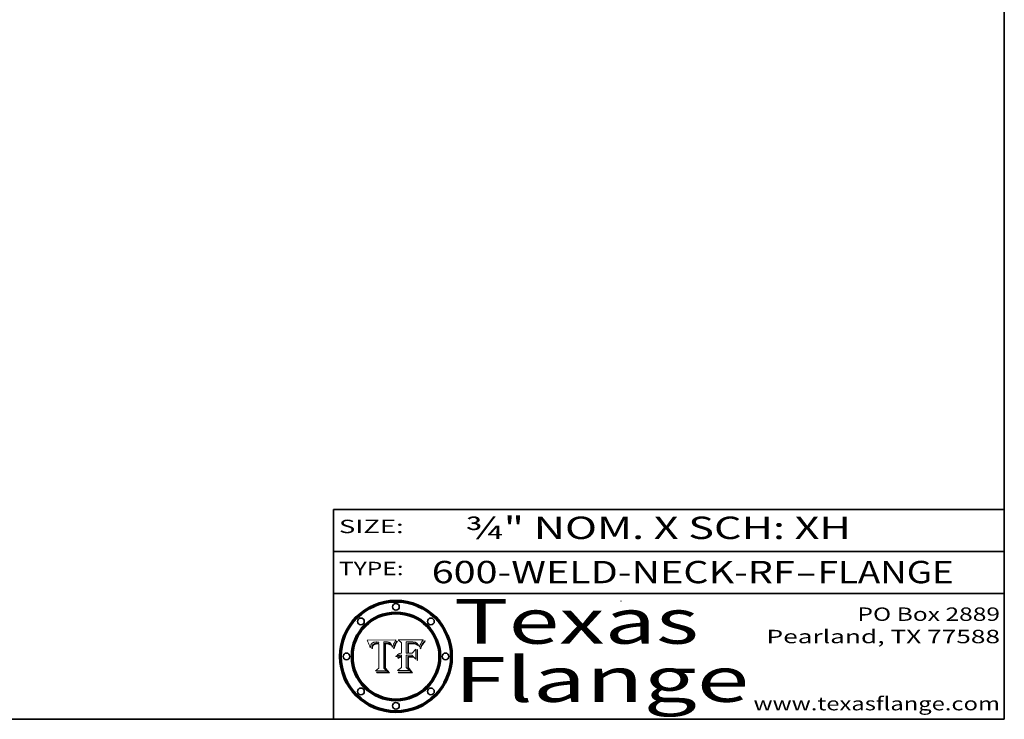
# Model space of a CAD drawing. Extents: x 0 to 10.8, y 0 to 8.3.
# Drawn here: x 6.3 to 10.8, y 0.2 to 3.4 of the extents above; entities that cross this region are included whole.
import ezdxf
from ezdxf.enums import TextEntityAlignment as Align

# ---------------------------------------------------------------- set-up
doc = ezdxf.new("R2010")
doc.units = 0
doc.header["$MEASUREMENT"] = 0
doc.layers.get('0').update_dxf_attribs({"lineweight": 13})
doc.layers.add('1', color=7, linetype='Continuous', lineweight=13)
doc.styles.get("Standard").update_dxf_attribs({"font": 'isocp.shx'})

# ---------------------------------------------------------------- blocks, each defined once
blk = doc.blocks.new('BLOCK1')
at = {"color": 7, "lineweight": 13, "ltscale": 0.03937}
for s, p, p2 in [('600-WELD-NECK-RF', (8.1898, 0.8582), (9.8127, 0.8582)), ('FLANGE', (9.9157, 0.8582), (10.5234, 0.8582)), ('-', (9.8142, 0.8582), (9.9142, 0.8582))]:
    blk.add_text(s, height=0.1, dxfattribs=at).set_placement(p, p2, align=Align.FIT)
blk = doc.blocks.new('BLOCK2')
at = {"color": 7, "lineweight": 13, "ltscale": 0.03937}
for s, p, p2 in [('PO Box 2889', (10.0931, 0.69), (10.7308, 0.69)), ('Pearland, TX 77588', (9.6867, 0.59), (10.7308, 0.59)), ('www.texasflange.com', (9.6286, 0.29), (10.7308, 0.29))]:
    blk.add_text(s, height=0.06, dxfattribs=at).set_placement(p, p2, align=Align.FIT)
blk = doc.blocks.new('BLOCK3')
at = {"color": 7, "lineweight": 13, "ltscale": 0.03937}
for s, p, p2 in [('Texas', (8.2892, 0.5879), (9.3837, 0.5879)), ('Flange', (8.2892, 0.3279), (9.6089, 0.3279))]:
    blk.add_text(s, height=0.2, dxfattribs=at).set_placement(p, p2, align=Align.FIT)
blk = doc.blocks.new('BLOCK4')
at = {"color": 7, "lineweight": 5, "ltscale": 0.00324}
blk.add_line((8.0298, 0.6053), (7.9003, 0.6042), dxfattribs=at)
at = {"color": 7, "lineweight": 5, "ltscale": 0.000103115}
blk.add_line((7.9003, 0.6042), (7.9022, 0.6005), dxfattribs=at)
at = {"color": 7, "lineweight": 5, "ltscale": 0.000100453}
blk.add_line((7.9022, 0.6005), (7.9039, 0.597), dxfattribs=at)
at = {"color": 7, "lineweight": 5, "ltscale": 9.78009e-05}
blk.add_line((7.9039, 0.597), (7.9056, 0.5934), dxfattribs=at)
at = {"color": 7, "lineweight": 5, "ltscale": 9.51532e-05}
blk.add_line((7.9056, 0.5934), (7.9072, 0.59), dxfattribs=at)
at = {"color": 7, "lineweight": 5, "ltscale": 9.25048e-05}
blk.add_line((7.9072, 0.59), (7.9087, 0.5866), dxfattribs=at)
at = {"color": 7, "lineweight": 5, "ltscale": 8.99068e-05}
blk.add_line((7.9087, 0.5866), (7.9101, 0.5833), dxfattribs=at)
at = {"color": 7, "lineweight": 5, "ltscale": 8.73531e-05}
blk.add_line((7.9101, 0.5833), (7.9114, 0.58), dxfattribs=at)
at = {"color": 7, "lineweight": 5, "ltscale": 8.48421e-05}
blk.add_line((7.9114, 0.58), (7.9126, 0.5768), dxfattribs=at)
at = {"color": 7, "lineweight": 5, "ltscale": 8.23394e-05}
blk.add_line((7.9126, 0.5768), (7.9137, 0.5737), dxfattribs=at)
at = {"color": 7, "lineweight": 5, "ltscale": 9.5007e-05}
blk.add_line((7.9137, 0.5737), (7.9159, 0.5707), dxfattribs=at)
at = {"color": 7, "lineweight": 5, "ltscale": 6.5787e-05}
blk.add_line((7.9159, 0.5707), (7.9161, 0.5733), dxfattribs=at)
at = {"color": 7, "lineweight": 5, "ltscale": 6.21658e-05}
blk.add_line((7.9161, 0.5733), (7.9164, 0.5758), dxfattribs=at)
at = {"color": 7, "lineweight": 5, "ltscale": 5.86699e-05}
blk.add_line((7.9164, 0.5758), (7.9168, 0.5781), dxfattribs=at)
at = {"color": 7, "lineweight": 5, "ltscale": 5.54066e-05}
blk.add_line((7.9168, 0.5781), (7.9173, 0.5802), dxfattribs=at)
at = {"color": 7, "lineweight": 5, "ltscale": 5.23527e-05}
blk.add_line((7.9173, 0.5802), (7.918, 0.5822), dxfattribs=at)
at = {"color": 7, "lineweight": 5, "ltscale": 4.95602e-05}
blk.add_line((7.918, 0.5822), (7.9187, 0.5841), dxfattribs=at)
at = {"color": 7, "lineweight": 5, "ltscale": 4.71572e-05}
blk.add_line((7.9187, 0.5841), (7.9195, 0.5858), dxfattribs=at)
at = {"color": 7, "lineweight": 5, "ltscale": 4.50516e-05}
blk.add_line((7.9195, 0.5858), (7.9205, 0.5873), dxfattribs=at)
at = {"color": 7, "lineweight": 5, "ltscale": 4.34491e-05}
blk.add_line((7.9205, 0.5873), (7.9216, 0.5887), dxfattribs=at)
at = {"color": 7, "lineweight": 5, "ltscale": 4.22981e-05}
blk.add_line((7.9216, 0.5887), (7.9228, 0.5899), dxfattribs=at)
at = {"color": 7, "lineweight": 5, "ltscale": 5.4813e-05}
blk.add_line((7.9225, 0.574), (7.9221, 0.5719), dxfattribs=at)
at = {"color": 7, "lineweight": 5, "ltscale": 5.15682e-05}
blk.add_line((7.9231, 0.576), (7.9225, 0.574), dxfattribs=at)
at = {"color": 7, "lineweight": 5, "ltscale": 4.24485e-05}
blk.add_line((7.9228, 0.5899), (7.9241, 0.591), dxfattribs=at)
at = {"color": 7, "lineweight": 5, "ltscale": 4.84865e-05}
blk.add_line((7.9237, 0.5778), (7.9231, 0.576), dxfattribs=at)
at = {"color": 7, "lineweight": 5, "ltscale": 4.56021e-05}
blk.add_line((7.9244, 0.5795), (7.9237, 0.5778), dxfattribs=at)
at = {"color": 7, "lineweight": 5, "ltscale": 4.38915e-05}
blk.add_line((7.9241, 0.591), (7.9255, 0.5919), dxfattribs=at)
at = {"color": 7, "lineweight": 5, "ltscale": 4.29647e-05}
blk.add_line((7.9252, 0.5811), (7.9244, 0.5795), dxfattribs=at)
at = {"color": 7, "lineweight": 5, "ltscale": 4.77131e-05}
blk.add_line((7.9248, 0.5713), (7.9251, 0.5731), dxfattribs=at)
at = {"color": 7, "lineweight": 5, "ltscale": 4.48863e-05}
blk.add_line((7.9251, 0.5731), (7.9256, 0.5749), dxfattribs=at)
at = {"color": 7, "lineweight": 5, "ltscale": 4.06864e-05}
blk.add_line((7.926, 0.5824), (7.9252, 0.5811), dxfattribs=at)
at = {"color": 7, "lineweight": 5, "ltscale": 4.58171e-05}
blk.add_line((7.9255, 0.5919), (7.9272, 0.5928), dxfattribs=at)
at = {"color": 7, "lineweight": 5, "ltscale": 4.22422e-05}
blk.add_line((7.9256, 0.5749), (7.9261, 0.5765), dxfattribs=at)
at = {"color": 7, "lineweight": 5, "ltscale": 3.86873e-05}
blk.add_line((7.927, 0.5837), (7.926, 0.5824), dxfattribs=at)
at = {"color": 7, "lineweight": 5, "ltscale": 7.72266e-05}
blk.add_line((7.9261, 0.5765), (7.9274, 0.5793), dxfattribs=at)
at = {"color": 7, "lineweight": 5, "ltscale": 7.40831e-05}
blk.add_line((7.9291, 0.5857), (7.927, 0.5837), dxfattribs=at)
at = {"color": 7, "lineweight": 5, "ltscale": 4.81176e-05}
blk.add_line((7.9272, 0.5928), (7.9289, 0.5935), dxfattribs=at)
at = {"color": 7, "lineweight": 5, "ltscale": 6.93722e-05}
blk.add_line((7.9274, 0.5793), (7.9289, 0.5816), dxfattribs=at)
at = {"color": 7, "lineweight": 5, "ltscale": 5.08108e-05}
blk.add_line((7.9289, 0.5935), (7.9309, 0.5941), dxfattribs=at)
at = {"color": 7, "lineweight": 5, "ltscale": 6.514e-05}
blk.add_line((7.9289, 0.5816), (7.9308, 0.5834), dxfattribs=at)
at = {"color": 7, "lineweight": 5, "ltscale": 3.83282e-05}
blk.add_line((7.9304, 0.5865), (7.9291, 0.5857), dxfattribs=at)
at = {"color": 7, "lineweight": 5, "ltscale": 4.01292e-05}
blk.add_line((7.9318, 0.5873), (7.9304, 0.5865), dxfattribs=at)
at = {"color": 7, "lineweight": 5, "ltscale": 6.9428e-05}
blk.add_line((7.9308, 0.5834), (7.9332, 0.5848), dxfattribs=at)
at = {"color": 7, "lineweight": 5, "ltscale": 5.37678e-05}
blk.add_line((7.9309, 0.5941), (7.933, 0.5946), dxfattribs=at)
at = {"color": 7, "lineweight": 5, "ltscale": 4.21777e-05}
blk.add_line((7.9334, 0.5879), (7.9318, 0.5873), dxfattribs=at)
at = {"color": 7, "lineweight": 5, "ltscale": 5.70415e-05}
blk.add_line((7.933, 0.5946), (7.9352, 0.595), dxfattribs=at)
at = {"color": 7, "lineweight": 5, "ltscale": 3.75465e-05}
blk.add_line((7.9332, 0.5848), (7.9346, 0.5853), dxfattribs=at)
at = {"color": 7, "lineweight": 5, "ltscale": 4.46091e-05}
blk.add_line((7.9351, 0.5885), (7.9334, 0.5879), dxfattribs=at)
at = {"color": 7, "lineweight": 5, "ltscale": 3.98865e-05}
blk.add_line((7.9346, 0.5853), (7.9362, 0.5858), dxfattribs=at)
at = {"color": 7, "lineweight": 5, "ltscale": 4.73192e-05}
blk.add_line((7.9369, 0.5889), (7.9351, 0.5885), dxfattribs=at)
at = {"color": 7, "lineweight": 5, "ltscale": 6.04204e-05}
blk.add_line((7.9352, 0.595), (7.9376, 0.5953), dxfattribs=at)
at = {"color": 7, "lineweight": 5, "ltscale": 4.23744e-05}
blk.add_line((7.9362, 0.5858), (7.9378, 0.5862), dxfattribs=at)
at = {"color": 7, "lineweight": 5, "ltscale": 5.02154e-05}
blk.add_line((7.9389, 0.5893), (7.9369, 0.5889), dxfattribs=at)
at = {"color": 7, "lineweight": 5, "ltscale": 6.4089e-05}
blk.add_line((7.9376, 0.5953), (7.9402, 0.5955), dxfattribs=at)
at = {"color": 7, "lineweight": 5, "ltscale": 4.50998e-05}
blk.add_line((7.9378, 0.5862), (7.9396, 0.5865), dxfattribs=at)
at = {"color": 7, "lineweight": 5, "ltscale": 5.3275e-05}
blk.add_line((7.941, 0.5895), (7.9389, 0.5893), dxfattribs=at)
at = {"color": 7, "lineweight": 5, "ltscale": 4.79821e-05}
blk.add_line((7.9396, 0.5865), (7.9415, 0.5867), dxfattribs=at)
at = {"color": 7, "lineweight": 5, "ltscale": 6.78085e-05}
blk.add_line((7.9402, 0.5955), (7.9429, 0.5956), dxfattribs=at)
at = {"color": 7, "lineweight": 5, "ltscale": 5.65615e-05}
blk.add_line((7.9433, 0.5897), (7.941, 0.5895), dxfattribs=at)
at = {"color": 7, "lineweight": 5, "ltscale": 5.09872e-05}
blk.add_line((7.9415, 0.5867), (7.9435, 0.5869), dxfattribs=at)
at = {"color": 7, "lineweight": 5, "ltscale": 5.0286e-05}
blk.add_line((7.9429, 0.5956), (7.9449, 0.5955), dxfattribs=at)
at = {"color": 7, "lineweight": 5, "ltscale": 5.99065e-05}
blk.add_line((7.9457, 0.5897), (7.9433, 0.5897), dxfattribs=at)
at = {"color": 7, "lineweight": 5, "ltscale": 5.40933e-05}
blk.add_line((7.9435, 0.5869), (7.9457, 0.5869), dxfattribs=at)
at = {"color": 7, "lineweight": 5, "ltscale": 5.14153e-05}
blk.add_line((7.9449, 0.5955), (7.9469, 0.5955), dxfattribs=at)
at = {"color": 7, "lineweight": 5, "ltscale": 0.000162237}
blk.add_line((7.9522, 0.5896), (7.9457, 0.5897), dxfattribs=at)
at = {"color": 7, "lineweight": 5, "ltscale": 0.000191986}
blk.add_line((7.9457, 0.5869), (7.9534, 0.5868), dxfattribs=at)
at = {"color": 7, "lineweight": 5, "ltscale": 5.25609e-05}
blk.add_line((7.9469, 0.5955), (7.949, 0.5953), dxfattribs=at)
at = {"color": 7, "lineweight": 5, "ltscale": 5.37478e-05}
blk.add_line((7.949, 0.5953), (7.9512, 0.5951), dxfattribs=at)
at = {"color": 7, "lineweight": 5, "ltscale": 5.49198e-05}
blk.add_line((7.9512, 0.5951), (7.9534, 0.5949), dxfattribs=at)
at = {"color": 7, "lineweight": 5, "ltscale": 0.000135787}
blk.add_line((7.9534, 0.5949), (7.9522, 0.5896), dxfattribs=at)
at = {"color": 7, "lineweight": 5, "ltscale": 0.00269}
blk.add_line((7.9534, 0.5868), (7.9534, 0.4792), dxfattribs=at)
at = {"color": 7, "lineweight": 5, "ltscale": 0.002931}
blk.add_line((7.9749, 0.4783), (7.9762, 0.5956), dxfattribs=at)
at = {"color": 7, "lineweight": 5, "ltscale": 4.88309e-05}
blk.add_line((7.9762, 0.5956), (7.9781, 0.5957), dxfattribs=at)
at = {"color": 7, "lineweight": 5, "ltscale": 4.87696e-05}
blk.add_line((7.9781, 0.5957), (7.9801, 0.5958), dxfattribs=at)
at = {"color": 7, "lineweight": 5, "ltscale": 4.87218e-05}
blk.add_line((7.9801, 0.5958), (7.982, 0.5959), dxfattribs=at)
at = {"color": 7, "lineweight": 5, "ltscale": 4.86926e-05}
blk.add_line((7.982, 0.5959), (7.984, 0.596), dxfattribs=at)
at = {"color": 7, "lineweight": 5, "ltscale": 4.8677e-05}
blk.add_line((7.984, 0.596), (7.9859, 0.596), dxfattribs=at)
at = {"color": 7, "lineweight": 5, "ltscale": 5.79538e-05}
blk.add_line((7.9859, 0.596), (7.9882, 0.5959), dxfattribs=at)
at = {"color": 7, "lineweight": 5, "ltscale": 5.50105e-05}
blk.add_line((7.9882, 0.5959), (7.9904, 0.5958), dxfattribs=at)
at = {"color": 7, "lineweight": 5, "ltscale": 5.22111e-05}
blk.add_line((7.9904, 0.5958), (7.9925, 0.5956), dxfattribs=at)
at = {"color": 7, "lineweight": 5, "ltscale": 4.94853e-05}
blk.add_line((7.9925, 0.5956), (7.9945, 0.5952), dxfattribs=at)
at = {"color": 7, "lineweight": 5, "ltscale": 4.69867e-05}
blk.add_line((7.9945, 0.5952), (7.9963, 0.5948), dxfattribs=at)
at = {"color": 7, "lineweight": 5, "ltscale": 4.4644e-05}
blk.add_line((7.9963, 0.5948), (7.998, 0.5943), dxfattribs=at)
at = {"color": 7, "lineweight": 5, "ltscale": 4.25388e-05}
blk.add_line((7.998, 0.5943), (7.9996, 0.5937), dxfattribs=at)
at = {"color": 7, "lineweight": 5, "ltscale": 4.06936e-05}
blk.add_line((7.9996, 0.5937), (8.001, 0.5929), dxfattribs=at)
at = {"color": 7, "lineweight": 5, "ltscale": 3.91439e-05}
blk.add_line((8.001, 0.5929), (8.0024, 0.5921), dxfattribs=at)
at = {"color": 7, "lineweight": 5, "ltscale": 3.79217e-05}
blk.add_line((8.0024, 0.5921), (8.0036, 0.5912), dxfattribs=at)
at = {"color": 7, "lineweight": 5, "ltscale": 3.82045e-05}
blk.add_line((8.0036, 0.5912), (8.0047, 0.5902), dxfattribs=at)
at = {"color": 7, "lineweight": 5, "ltscale": 3.99235e-05}
blk.add_line((8.0047, 0.5902), (8.0058, 0.589), dxfattribs=at)
at = {"color": 7, "lineweight": 5, "ltscale": 4.20052e-05}
blk.add_line((8.0058, 0.589), (8.0068, 0.5877), dxfattribs=at)
at = {"color": 7, "lineweight": 5, "ltscale": 4.42829e-05}
blk.add_line((8.0068, 0.5877), (8.0078, 0.5862), dxfattribs=at)
at = {"color": 7, "lineweight": 5, "ltscale": 4.68654e-05}
blk.add_line((8.0078, 0.5862), (8.0087, 0.5846), dxfattribs=at)
at = {"color": 7, "lineweight": 5, "ltscale": 4.95626e-05}
blk.add_line((8.0087, 0.5846), (8.0096, 0.5828), dxfattribs=at)
at = {"color": 7, "lineweight": 5, "ltscale": 5.25037e-05}
blk.add_line((8.0096, 0.5828), (8.0104, 0.5809), dxfattribs=at)
at = {"color": 7, "lineweight": 5, "ltscale": 5.554e-05}
blk.add_line((8.0104, 0.5809), (8.0112, 0.5788), dxfattribs=at)
at = {"color": 7, "lineweight": 5, "ltscale": 5.87204e-05}
blk.add_line((8.0112, 0.5788), (8.0119, 0.5765), dxfattribs=at)
at = {"color": 7, "lineweight": 5, "ltscale": 6.19363e-05}
blk.add_line((8.0119, 0.5765), (8.0125, 0.5741), dxfattribs=at)
at = {"color": 7, "lineweight": 5, "ltscale": 5.73529e-05}
blk.add_line((8.0125, 0.5741), (8.0141, 0.5725), dxfattribs=at)
at = {"color": 7, "lineweight": 5, "ltscale": 5.36381e-05}
blk.add_line((8.0141, 0.5725), (8.0148, 0.5746), dxfattribs=at)
at = {"color": 7, "lineweight": 5, "ltscale": 5.20356e-05}
blk.add_line((8.0148, 0.5746), (8.0155, 0.5765), dxfattribs=at)
at = {"color": 7, "lineweight": 5, "ltscale": 5.05025e-05}
blk.add_line((8.0155, 0.5765), (8.0161, 0.5784), dxfattribs=at)
at = {"color": 7, "lineweight": 5, "ltscale": 4.89753e-05}
blk.add_line((8.0161, 0.5784), (8.0168, 0.5803), dxfattribs=at)
at = {"color": 7, "lineweight": 5, "ltscale": 4.74568e-05}
blk.add_line((8.0168, 0.5803), (8.0175, 0.582), dxfattribs=at)
at = {"color": 7, "lineweight": 5, "ltscale": 4.59543e-05}
blk.add_line((8.0175, 0.582), (8.0182, 0.5837), dxfattribs=at)
at = {"color": 7, "lineweight": 5, "ltscale": 4.4442e-05}
blk.add_line((8.0182, 0.5837), (8.019, 0.5854), dxfattribs=at)
at = {"color": 7, "lineweight": 5, "ltscale": 4.29963e-05}
blk.add_line((8.019, 0.5854), (8.0197, 0.5869), dxfattribs=at)
at = {"color": 7, "lineweight": 5, "ltscale": 4.15607e-05}
blk.add_line((8.0197, 0.5869), (8.0204, 0.5884), dxfattribs=at)
at = {"color": 7, "lineweight": 5, "ltscale": 4.0176e-05}
blk.add_line((8.0204, 0.5884), (8.0212, 0.5898), dxfattribs=at)
at = {"color": 7, "lineweight": 5, "ltscale": 0.000399523}
blk.add_line((8.0212, 0.5898), (8.029, 0.6038), dxfattribs=at)
at = {"color": 7, "lineweight": 5, "ltscale": 4.35633e-05}
blk.add_line((8.029, 0.6038), (8.0298, 0.6053), dxfattribs=at)
at = {"color": 7, "lineweight": 5, "ltscale": 6.17484e-05}
blk.add_line((7.9217, 0.5696), (7.9215, 0.5671), dxfattribs=at)
at = {"color": 7, "lineweight": 5, "ltscale": 7.03016e-05}
blk.add_line((7.9215, 0.5671), (7.9243, 0.5671), dxfattribs=at)
at = {"color": 7, "lineweight": 5, "ltscale": 5.82307e-05}
blk.add_line((7.9221, 0.5719), (7.9217, 0.5696), dxfattribs=at)
at = {"color": 7, "lineweight": 5, "ltscale": 5.37733e-05}
blk.add_line((7.9243, 0.5671), (7.9245, 0.5693), dxfattribs=at)
at = {"color": 7, "lineweight": 5, "ltscale": 5.06901e-05}
blk.add_line((7.9245, 0.5693), (7.9248, 0.5713), dxfattribs=at)
at = {"color": 7, "lineweight": 5, "ltscale": 0.000493338}
blk.add_line((7.9534, 0.4792), (7.9382, 0.4665), dxfattribs=at)
at = {"color": 7, "lineweight": 5, "ltscale": 0.001236}
blk.add_line((7.9382, 0.4665), (7.9876, 0.4665), dxfattribs=at)
at = {"color": 7, "lineweight": 5, "ltscale": 0.000434364}
blk.add_line((7.9876, 0.4665), (7.9749, 0.4783), dxfattribs=at)
blk = doc.blocks.new('BLOCK5')
at = {"color": 7, "lineweight": 5, "ltscale": 0.000504919}
blk.add_line((8.0398, 0.6053), (8.0544, 0.5913), dxfattribs=at)
at = {"color": 7, "lineweight": 5, "ltscale": 0.002807}
blk.add_line((8.1521, 0.6053), (8.0398, 0.6053), dxfattribs=at)
at = {"color": 7, "lineweight": 5, "ltscale": 0.001141}
blk.add_line((8.0544, 0.5913), (8.0544, 0.5457), dxfattribs=at)
at = {"color": 7, "lineweight": 5, "ltscale": 0.001265}
blk.add_line((8.076, 0.5457), (8.076, 0.5963), dxfattribs=at)
at = {"color": 7, "lineweight": 5, "ltscale": 0.00010009}
blk.add_line((8.076, 0.5963), (8.08, 0.5962), dxfattribs=at)
at = {"color": 7, "lineweight": 5, "ltscale": 0.000262297}
blk.add_line((8.08, 0.5962), (8.0905, 0.5961), dxfattribs=at)
at = {"color": 7, "lineweight": 5, "ltscale": 7.8458e-05}
blk.add_line((8.0857, 0.5905), (8.0826, 0.5904), dxfattribs=at)
at = {"color": 7, "lineweight": 5, "ltscale": 0.001117}
blk.add_line((8.0826, 0.5904), (8.0826, 0.5457), dxfattribs=at)
at = {"color": 7, "lineweight": 5, "ltscale": 6.71447e-05}
blk.add_line((8.0853, 0.5874), (8.088, 0.5876), dxfattribs=at)
at = {"color": 7, "lineweight": 5, "ltscale": 0.001044}
blk.add_line((8.0853, 0.5457), (8.0853, 0.5874), dxfattribs=at)
at = {"color": 7, "lineweight": 5, "ltscale": 6.79766e-05}
blk.add_line((8.0885, 0.5906), (8.0857, 0.5905), dxfattribs=at)
at = {"color": 7, "lineweight": 5, "ltscale": 6.25167e-05}
blk.add_line((8.088, 0.5876), (8.0905, 0.5878), dxfattribs=at)
at = {"color": 7, "lineweight": 5, "ltscale": 6.96783e-05}
blk.add_line((8.0913, 0.5907), (8.0885, 0.5906), dxfattribs=at)
at = {"color": 7, "lineweight": 5, "ltscale": 0.000154143}
blk.add_line((8.0905, 0.5961), (8.0967, 0.5962), dxfattribs=at)
at = {"color": 7, "lineweight": 5, "ltscale": 5.79292e-05}
blk.add_line((8.0905, 0.5878), (8.0928, 0.5879), dxfattribs=at)
at = {"color": 7, "lineweight": 5, "ltscale": 7.14161e-05}
blk.add_line((8.0941, 0.5907), (8.0913, 0.5907), dxfattribs=at)
at = {"color": 7, "lineweight": 5, "ltscale": 5.334e-05}
blk.add_line((8.0928, 0.5879), (8.0949, 0.588), dxfattribs=at)
at = {"color": 7, "lineweight": 5, "ltscale": 7.31315e-05}
blk.add_line((8.097, 0.5908), (8.0941, 0.5907), dxfattribs=at)
at = {"color": 7, "lineweight": 5, "ltscale": 4.87983e-05}
blk.add_line((8.0949, 0.588), (8.0969, 0.588), dxfattribs=at)
at = {"color": 7, "lineweight": 5, "ltscale": 8.03713e-05}
blk.add_line((8.0967, 0.5962), (8.0999, 0.5962), dxfattribs=at)
at = {"color": 7, "lineweight": 5, "ltscale": 6.31844e-05}
blk.add_line((8.0969, 0.588), (8.0994, 0.588), dxfattribs=at)
at = {"color": 7, "lineweight": 5, "ltscale": 7.48528e-05}
blk.add_line((8.1, 0.5908), (8.097, 0.5908), dxfattribs=at)
at = {"color": 7, "lineweight": 5, "ltscale": 5.98639e-05}
blk.add_line((8.0994, 0.588), (8.1018, 0.5879), dxfattribs=at)
at = {"color": 7, "lineweight": 5, "ltscale": 7.56285e-05}
blk.add_line((8.0999, 0.5962), (8.1029, 0.596), dxfattribs=at)
at = {"color": 7, "lineweight": 5, "ltscale": 0.000106204}
blk.add_line((8.1043, 0.5907), (8.1, 0.5908), dxfattribs=at)
at = {"color": 7, "lineweight": 5, "ltscale": 5.64828e-05}
blk.add_line((8.1018, 0.5879), (8.1041, 0.5878), dxfattribs=at)
at = {"color": 7, "lineweight": 5, "ltscale": 7.09728e-05}
blk.add_line((8.1029, 0.596), (8.1057, 0.5958), dxfattribs=at)
at = {"color": 7, "lineweight": 5, "ltscale": 5.31538e-05}
blk.add_line((8.1041, 0.5878), (8.1062, 0.5877), dxfattribs=at)
at = {"color": 7, "lineweight": 5, "ltscale": 9.82815e-05}
blk.add_line((8.1082, 0.5903), (8.1043, 0.5907), dxfattribs=at)
at = {"color": 7, "lineweight": 5, "ltscale": 6.64247e-05}
blk.add_line((8.1057, 0.5958), (8.1084, 0.5955), dxfattribs=at)
at = {"color": 7, "lineweight": 5, "ltscale": 4.98579e-05}
blk.add_line((8.1062, 0.5877), (8.1082, 0.5875), dxfattribs=at)
at = {"color": 7, "lineweight": 5, "ltscale": 9.07975e-05}
blk.add_line((8.1118, 0.5898), (8.1082, 0.5903), dxfattribs=at)
at = {"color": 7, "lineweight": 5, "ltscale": 4.65618e-05}
blk.add_line((8.1082, 0.5875), (8.11, 0.5873), dxfattribs=at)
at = {"color": 7, "lineweight": 5, "ltscale": 6.19662e-05}
blk.add_line((8.1084, 0.5955), (8.1108, 0.5951), dxfattribs=at)
at = {"color": 7, "lineweight": 5, "ltscale": 4.32948e-05}
blk.add_line((8.11, 0.5873), (8.1117, 0.5871), dxfattribs=at)
at = {"color": 7, "lineweight": 5, "ltscale": 5.76855e-05}
blk.add_line((8.1108, 0.5951), (8.1131, 0.5946), dxfattribs=at)
at = {"color": 7, "lineweight": 5, "ltscale": 4.01241e-05}
blk.add_line((8.1117, 0.5871), (8.1133, 0.5868), dxfattribs=at)
at = {"color": 7, "lineweight": 5, "ltscale": 8.37777e-05}
blk.add_line((8.115, 0.589), (8.1118, 0.5898), dxfattribs=at)
at = {"color": 7, "lineweight": 5, "ltscale": 5.35144e-05}
blk.add_line((8.1131, 0.5946), (8.1152, 0.5941), dxfattribs=at)
at = {"color": 7, "lineweight": 5, "ltscale": 7.07787e-05}
blk.add_line((8.1133, 0.5868), (8.1161, 0.5862), dxfattribs=at)
at = {"color": 7, "lineweight": 5, "ltscale": 7.75432e-05}
blk.add_line((8.118, 0.5879), (8.115, 0.589), dxfattribs=at)
at = {"color": 7, "lineweight": 5, "ltscale": 4.95647e-05}
blk.add_line((8.1152, 0.5941), (8.117, 0.5934), dxfattribs=at)
at = {"color": 7, "lineweight": 5, "ltscale": 6.48228e-05}
blk.add_line((8.1161, 0.5862), (8.1185, 0.5854), dxfattribs=at)
at = {"color": 7, "lineweight": 5, "ltscale": 4.59337e-05}
blk.add_line((8.117, 0.5934), (8.1187, 0.5927), dxfattribs=at)
at = {"color": 7, "lineweight": 5, "ltscale": 7.20711e-05}
blk.add_line((8.1205, 0.5867), (8.118, 0.5879), dxfattribs=at)
at = {"color": 7, "lineweight": 5, "ltscale": 6.55881e-05}
blk.add_line((8.1185, 0.5854), (8.1209, 0.5842), dxfattribs=at)
at = {"color": 7, "lineweight": 5, "ltscale": 4.25471e-05}
blk.add_line((8.1187, 0.5927), (8.1202, 0.5919), dxfattribs=at)
at = {"color": 7, "lineweight": 5, "ltscale": 4.25074e-05}
blk.add_line((8.1202, 0.5919), (8.1216, 0.5909), dxfattribs=at)
at = {"color": 7, "lineweight": 5, "ltscale": 6.77002e-05}
blk.add_line((8.1228, 0.5852), (8.1205, 0.5867), dxfattribs=at)
at = {"color": 7, "lineweight": 5, "ltscale": 6.70416e-05}
blk.add_line((8.1209, 0.5842), (8.1232, 0.5829), dxfattribs=at)
at = {"color": 7, "lineweight": 5, "ltscale": 4.57046e-05}
blk.add_line((8.1216, 0.5909), (8.123, 0.5897), dxfattribs=at)
at = {"color": 7, "lineweight": 5, "ltscale": 6.46171e-05}
blk.add_line((8.1247, 0.5835), (8.1228, 0.5852), dxfattribs=at)
at = {"color": 7, "lineweight": 5, "ltscale": 4.92938e-05}
blk.add_line((8.123, 0.5897), (8.1244, 0.5883), dxfattribs=at)
at = {"color": 7, "lineweight": 5, "ltscale": 6.91849e-05}
blk.add_line((8.1232, 0.5829), (8.1254, 0.5812), dxfattribs=at)
at = {"color": 7, "lineweight": 5, "ltscale": 5.30859e-05}
blk.add_line((8.1244, 0.5883), (8.1258, 0.5868), dxfattribs=at)
at = {"color": 7, "lineweight": 5, "ltscale": 6.30754e-05}
blk.add_line((8.1263, 0.5815), (8.1247, 0.5835), dxfattribs=at)
at = {"color": 7, "lineweight": 5, "ltscale": 7.18996e-05}
blk.add_line((8.1254, 0.5812), (8.1276, 0.5793), dxfattribs=at)
at = {"color": 7, "lineweight": 5, "ltscale": 5.71802e-05}
blk.add_line((8.1258, 0.5868), (8.1272, 0.585), dxfattribs=at)
at = {"color": 7, "lineweight": 5, "ltscale": 6.30147e-05}
blk.add_line((8.1276, 0.5793), (8.1263, 0.5815), dxfattribs=at)
at = {"color": 7, "lineweight": 5, "ltscale": 6.13618e-05}
blk.add_line((8.1272, 0.585), (8.1286, 0.583), dxfattribs=at)
at = {"color": 7, "lineweight": 5, "ltscale": 6.57329e-05}
blk.add_line((8.1286, 0.583), (8.13, 0.5807), dxfattribs=at)
at = {"color": 7, "lineweight": 5, "ltscale": 7.01949e-05}
blk.add_line((8.13, 0.5807), (8.1315, 0.5783), dxfattribs=at)
at = {"color": 7, "lineweight": 5, "ltscale": 7.47805e-05}
blk.add_line((8.1315, 0.5783), (8.1329, 0.5757), dxfattribs=at)
at = {"color": 7, "lineweight": 5, "ltscale": 7.93914e-05}
blk.add_line((8.1329, 0.5757), (8.1343, 0.5728), dxfattribs=at)
at = {"color": 7, "lineweight": 5, "ltscale": 5.82449e-05}
blk.add_line((8.1343, 0.5728), (8.1352, 0.575), dxfattribs=at)
at = {"color": 7, "lineweight": 5, "ltscale": 5.88925e-05}
blk.add_line((8.1352, 0.575), (8.136, 0.5772), dxfattribs=at)
at = {"color": 7, "lineweight": 5, "ltscale": 5.57078e-05}
blk.add_line((8.136, 0.5772), (8.1369, 0.5793), dxfattribs=at)
at = {"color": 7, "lineweight": 5, "ltscale": 5.2567e-05}
blk.add_line((8.1369, 0.5793), (8.1377, 0.5812), dxfattribs=at)
at = {"color": 7, "lineweight": 5, "ltscale": 4.94253e-05}
blk.add_line((8.1377, 0.5812), (8.1385, 0.583), dxfattribs=at)
at = {"color": 7, "lineweight": 5, "ltscale": 4.62924e-05}
blk.add_line((8.1385, 0.583), (8.1392, 0.5847), dxfattribs=at)
at = {"color": 7, "lineweight": 5, "ltscale": 4.31788e-05}
blk.add_line((8.1392, 0.5847), (8.1399, 0.5863), dxfattribs=at)
at = {"color": 7, "lineweight": 5, "ltscale": 4.00421e-05}
blk.add_line((8.1399, 0.5863), (8.1406, 0.5877), dxfattribs=at)
at = {"color": 7, "lineweight": 5, "ltscale": 7.07088e-05}
blk.add_line((8.1406, 0.5877), (8.1419, 0.5903), dxfattribs=at)
at = {"color": 7, "lineweight": 5, "ltscale": 6.11807e-05}
blk.add_line((8.1419, 0.5903), (8.1431, 0.5924), dxfattribs=at)
at = {"color": 7, "lineweight": 5, "ltscale": 6.8775e-05}
blk.add_line((8.1431, 0.5924), (8.1445, 0.5947), dxfattribs=at)
at = {"color": 7, "lineweight": 5, "ltscale": 3.83666e-05}
blk.add_line((8.1445, 0.5947), (8.1454, 0.596), dxfattribs=at)
at = {"color": 7, "lineweight": 5, "ltscale": 4.09684e-05}
blk.add_line((8.1454, 0.596), (8.1463, 0.5974), dxfattribs=at)
at = {"color": 7, "lineweight": 5, "ltscale": 4.36186e-05}
blk.add_line((8.1463, 0.5974), (8.1473, 0.5988), dxfattribs=at)
at = {"color": 7, "lineweight": 5, "ltscale": 4.62797e-05}
blk.add_line((8.1473, 0.5988), (8.1484, 0.6003), dxfattribs=at)
at = {"color": 7, "lineweight": 5, "ltscale": 4.89244e-05}
blk.add_line((8.1484, 0.6003), (8.1495, 0.6019), dxfattribs=at)
at = {"color": 7, "lineweight": 5, "ltscale": 5.15938e-05}
blk.add_line((8.1495, 0.6019), (8.1507, 0.6036), dxfattribs=at)
at = {"color": 7, "lineweight": 5, "ltscale": 5.42941e-05}
blk.add_line((8.1507, 0.6036), (8.1521, 0.6053), dxfattribs=at)
at = {"color": 7, "lineweight": 5, "ltscale": 7.24478e-05}
blk.add_line((8.0341, 0.533), (8.033, 0.5303), dxfattribs=at)
at = {"color": 7, "lineweight": 5, "ltscale": 4.72383e-05}
blk.add_line((8.033, 0.5303), (8.0337, 0.5286), dxfattribs=at)
at = {"color": 7, "lineweight": 5, "ltscale": 5.40801e-05}
blk.add_line((8.0337, 0.5286), (8.0352, 0.5302), dxfattribs=at)
at = {"color": 7, "lineweight": 5, "ltscale": 6.91358e-05}
blk.add_line((8.0354, 0.5355), (8.0341, 0.533), dxfattribs=at)
at = {"color": 7, "lineweight": 5, "ltscale": 5.22259e-05}
blk.add_line((8.0352, 0.5302), (8.0368, 0.5316), dxfattribs=at)
at = {"color": 7, "lineweight": 5, "ltscale": 6.68728e-05}
blk.add_line((8.0369, 0.5376), (8.0354, 0.5355), dxfattribs=at)
at = {"color": 7, "lineweight": 5, "ltscale": 5.0626e-05}
blk.add_line((8.0368, 0.5316), (8.0384, 0.5328), dxfattribs=at)
at = {"color": 7, "lineweight": 5, "ltscale": 6.56415e-05}
blk.add_line((8.0387, 0.5395), (8.0369, 0.5376), dxfattribs=at)
at = {"color": 7, "lineweight": 5, "ltscale": 4.93516e-05}
blk.add_line((8.0384, 0.5328), (8.04, 0.5339), dxfattribs=at)
at = {"color": 7, "lineweight": 5, "ltscale": 6.55187e-05}
blk.add_line((8.0408, 0.5412), (8.0387, 0.5395), dxfattribs=at)
at = {"color": 7, "lineweight": 5, "ltscale": 4.84441e-05}
blk.add_line((8.04, 0.5339), (8.0418, 0.5348), dxfattribs=at)
at = {"color": 7, "lineweight": 5, "ltscale": 6.6503e-05}
blk.add_line((8.043, 0.5426), (8.0408, 0.5412), dxfattribs=at)
at = {"color": 7, "lineweight": 5, "ltscale": 4.79247e-05}
blk.add_line((8.0418, 0.5348), (8.0435, 0.5355), dxfattribs=at)
at = {"color": 7, "lineweight": 5, "ltscale": 4.46766e-05}
blk.add_line((8.0434, 0.529), (8.0419, 0.5281), dxfattribs=at)
at = {"color": 7, "lineweight": 5, "ltscale": 6.86342e-05}
blk.add_line((8.0455, 0.5438), (8.043, 0.5426), dxfattribs=at)
at = {"color": 7, "lineweight": 5, "ltscale": 4.48402e-05}
blk.add_line((8.045, 0.5298), (8.0434, 0.529), dxfattribs=at)
at = {"color": 7, "lineweight": 5, "ltscale": 4.7776e-05}
blk.add_line((8.0435, 0.5355), (8.0453, 0.5361), dxfattribs=at)
at = {"color": 7, "lineweight": 5, "ltscale": 4.54019e-05}
blk.add_line((8.0467, 0.5304), (8.045, 0.5298), dxfattribs=at)
at = {"color": 7, "lineweight": 5, "ltscale": 4.80296e-05}
blk.add_line((8.0453, 0.5361), (8.0472, 0.5365), dxfattribs=at)
at = {"color": 7, "lineweight": 5, "ltscale": 7.17625e-05}
blk.add_line((8.0482, 0.5447), (8.0455, 0.5438), dxfattribs=at)
at = {"color": 7, "lineweight": 5, "ltscale": 4.63507e-05}
blk.add_line((8.0485, 0.5309), (8.0467, 0.5304), dxfattribs=at)
at = {"color": 7, "lineweight": 5, "ltscale": 4.86448e-05}
blk.add_line((8.0472, 0.5365), (8.0492, 0.5367), dxfattribs=at)
at = {"color": 7, "lineweight": 5, "ltscale": 7.56807e-05}
blk.add_line((8.0512, 0.5453), (8.0482, 0.5447), dxfattribs=at)
at = {"color": 7, "lineweight": 5, "ltscale": 4.75859e-05}
blk.add_line((8.0504, 0.5312), (8.0485, 0.5309), dxfattribs=at)
at = {"color": 7, "lineweight": 5, "ltscale": 4.9694e-05}
blk.add_line((8.0492, 0.5367), (8.0511, 0.5368), dxfattribs=at)
at = {"color": 7, "lineweight": 5, "ltscale": 3.98564e-05}
blk.add_line((8.0496, 0.528), (8.0511, 0.5284), dxfattribs=at)
at = {"color": 7, "lineweight": 5, "ltscale": 4.91026e-05}
blk.add_line((8.0523, 0.5315), (8.0504, 0.5312), dxfattribs=at)
at = {"color": 7, "lineweight": 5, "ltscale": 4.09268e-05}
blk.add_line((8.0511, 0.5368), (8.0528, 0.5367), dxfattribs=at)
at = {"color": 7, "lineweight": 5, "ltscale": 4.03575e-05}
blk.add_line((8.0511, 0.5284), (8.0527, 0.5285), dxfattribs=at)
at = {"color": 7, "lineweight": 5, "ltscale": 8.04224e-05}
blk.add_line((8.0544, 0.5457), (8.0512, 0.5453), dxfattribs=at)
at = {"color": 7, "lineweight": 5, "ltscale": 5.09119e-05}
blk.add_line((8.0544, 0.5315), (8.0523, 0.5315), dxfattribs=at)
at = {"color": 7, "lineweight": 5, "ltscale": 4.11658e-05}
blk.add_line((8.0527, 0.5285), (8.0544, 0.5286), dxfattribs=at)
at = {"color": 7, "lineweight": 5, "ltscale": 4.03821e-05}
blk.add_line((8.0528, 0.5367), (8.0544, 0.5366), dxfattribs=at)
at = {"color": 7, "lineweight": 5, "ltscale": 0.000127087}
blk.add_line((8.0544, 0.5366), (8.0544, 0.5315), dxfattribs=at)
at = {"color": 7, "lineweight": 5, "ltscale": 0.001163}
blk.add_line((8.0544, 0.5286), (8.0544, 0.4821), dxfattribs=at)
at = {"color": 7, "lineweight": 5, "ltscale": 0.000164963}
blk.add_line((8.0826, 0.5457), (8.076, 0.5457), dxfattribs=at)
at = {"color": 7, "lineweight": 5, "ltscale": 0.001363}
blk.add_line((8.076, 0.4821), (8.076, 0.5366), dxfattribs=at)
at = {"color": 7, "lineweight": 5, "ltscale": 0.000619197}
blk.add_line((8.076, 0.5366), (8.1008, 0.5366), dxfattribs=at)
at = {"color": 7, "lineweight": 5, "ltscale": 0.000408293}
blk.add_line((8.1016, 0.5457), (8.0853, 0.5457), dxfattribs=at)
at = {"color": 7, "lineweight": 5, "ltscale": 0.000638638}
blk.add_line((8.1008, 0.5366), (8.119, 0.5187), dxfattribs=at)
at = {"color": 7, "lineweight": 5, "ltscale": 0.000629287}
blk.add_line((8.119, 0.564), (8.1016, 0.5457), dxfattribs=at)
at = {"color": 7, "lineweight": 5, "ltscale": 0.001133}
blk.add_line((8.119, 0.5187), (8.119, 0.564), dxfattribs=at)
at = {"color": 7, "lineweight": 5, "ltscale": 4.61631e-05}
blk.add_line((8.039, 0.5259), (8.0377, 0.5246), dxfattribs=at)
at = {"color": 7, "lineweight": 5, "ltscale": 7.65715e-05}
blk.add_line((8.0377, 0.5246), (8.0398, 0.5223), dxfattribs=at)
at = {"color": 7, "lineweight": 5, "ltscale": 4.53272e-05}
blk.add_line((8.0404, 0.5271), (8.039, 0.5259), dxfattribs=at)
at = {"color": 7, "lineweight": 5, "ltscale": 4.36728e-05}
blk.add_line((8.0398, 0.5223), (8.0411, 0.5235), dxfattribs=at)
at = {"color": 7, "lineweight": 5, "ltscale": 4.47682e-05}
blk.add_line((8.0419, 0.5281), (8.0404, 0.5271), dxfattribs=at)
at = {"color": 7, "lineweight": 5, "ltscale": 4.23283e-05}
blk.add_line((8.0411, 0.5235), (8.0424, 0.5246), dxfattribs=at)
at = {"color": 7, "lineweight": 5, "ltscale": 4.12902e-05}
blk.add_line((8.0424, 0.5246), (8.0437, 0.5255), dxfattribs=at)
at = {"color": 7, "lineweight": 5, "ltscale": 4.05056e-05}
blk.add_line((8.0437, 0.5255), (8.0451, 0.5263), dxfattribs=at)
at = {"color": 7, "lineweight": 5, "ltscale": 3.98781e-05}
blk.add_line((8.0451, 0.5263), (8.0466, 0.527), dxfattribs=at)
at = {"color": 7, "lineweight": 5, "ltscale": 3.96147e-05}
blk.add_line((8.0466, 0.527), (8.048, 0.5276), dxfattribs=at)
at = {"color": 7, "lineweight": 5, "ltscale": 3.96113e-05}
blk.add_line((8.048, 0.5276), (8.0496, 0.528), dxfattribs=at)
at = {"color": 7, "lineweight": 5, "ltscale": 0.000563728}
blk.add_line((8.0544, 0.4821), (8.0368, 0.468), dxfattribs=at)
at = {"color": 7, "lineweight": 5, "ltscale": 0.001328}
blk.add_line((8.0368, 0.468), (8.0899, 0.468), dxfattribs=at)
at = {"color": 7, "lineweight": 5, "ltscale": 0.000493306}
blk.add_line((8.0899, 0.468), (8.076, 0.4821), dxfattribs=at)

msp = doc.modelspace()

# ---------------------------------------------------------------- linework, layer by layer
at = {"color": 7, "lineweight": 13, "ltscale": 0.03937}
for points in [[(8.0298, 0.6053), (8.029, 0.6038), (8.0212, 0.5898), (8.0204, 0.5884), (8.0197, 0.5869), (8.019, 0.5854), (8.0182, 0.5837), (8.0175, 0.582), (8.0168, 0.5803), (8.0161, 0.5784), (8.0155, 0.5765), (8.0148, 0.5746), (8.0141, 0.5725), (8.0125, 0.5741), (8.0119, 0.5765), (8.0112, 0.5788), (8.0104, 0.5809), (8.0096, 0.5828), (8.0087, 0.5846), (8.0078, 0.5862), (8.0068, 0.5877), (8.0058, 0.589), (8.0047, 0.5902), (8.0036, 0.5912), (8.0024, 0.5921), (8.001, 0.5929), (7.9996, 0.5937), (7.998, 0.5943), (7.9963, 0.5948), (7.9945, 0.5952), (7.9925, 0.5956), (7.9904, 0.5958), (7.9882, 0.5959), (7.9859, 0.596), (7.984, 0.596), (7.982, 0.5959), (7.9801, 0.5958), (7.9781, 0.5957), (7.9762, 0.5956), (7.9749, 0.4783), (7.9876, 0.4665), (7.9382, 0.4665), (7.9534, 0.4792), (7.9534, 0.5868), (7.9457, 0.5869), (7.9435, 0.5869), (7.9415, 0.5867), (7.9396, 0.5865), (7.9378, 0.5862), (7.9362, 0.5858), (7.9346, 0.5853), (7.9332, 0.5848), (7.9308, 0.5834), (7.9289, 0.5816), (7.9274, 0.5793), (7.9261, 0.5765), (7.9256, 0.5749), (7.9251, 0.5731), (7.9248, 0.5713), (7.9245, 0.5693), (7.9243, 0.5671), (7.9215, 0.5671), (7.9217, 0.5696), (7.9221, 0.5719), (7.9225, 0.574), (7.9231, 0.576), (7.9237, 0.5778), (7.9244, 0.5795), (7.9252, 0.5811), (7.926, 0.5824), (7.927, 0.5837), (7.9291, 0.5857), (7.9304, 0.5865), (7.9318, 0.5873), (7.9334, 0.5879), (7.9351, 0.5885), (7.9369, 0.5889), (7.9389, 0.5893), (7.941, 0.5895), (7.9433, 0.5897), (7.9457, 0.5897), (7.9522, 0.5896), (7.9534, 0.5949), (7.9512, 0.5951), (7.949, 0.5953), (7.9469, 0.5955), (7.9449, 0.5955), (7.9429, 0.5956), (7.9402, 0.5955), (7.9376, 0.5953), (7.9352, 0.595), (7.933, 0.5946), (7.9309, 0.5941), (7.9289, 0.5935), (7.9272, 0.5928), (7.9255, 0.5919), (7.9241, 0.591), (7.9228, 0.5899), (7.9216, 0.5887), (7.9205, 0.5873), (7.9195, 0.5858), (7.9187, 0.5841), (7.918, 0.5822), (7.9173, 0.5802), (7.9168, 0.5781), (7.9164, 0.5758), (7.9161, 0.5733), (7.9159, 0.5707), (7.9137, 0.5737), (7.9126, 0.5768), (7.9114, 0.58), (7.9101, 0.5833), (7.9087, 0.5866), (7.9072, 0.59), (7.9056, 0.5934), (7.9039, 0.597), (7.9022, 0.6005), (7.9003, 0.6042)], [(8.0078, 0.5816), (8.0061, 0.5826), (8.0043, 0.5836), (8.0025, 0.5844), (8.0007, 0.5851), (7.9987, 0.5857), (7.9968, 0.5861), (7.9947, 0.5865), (7.9926, 0.5868), (7.9905, 0.587), (7.9883, 0.587), (7.9868, 0.587), (7.9852, 0.5869), (7.9836, 0.5868), (7.9835, 0.478), (8.0007, 0.4577), (7.9455, 0.4577), (7.943, 0.4606), (7.9948, 0.4606), (7.9803, 0.4771), (7.9803, 0.5898), (7.9861, 0.5899), (7.9882, 0.5899), (7.9901, 0.5899), (7.9919, 0.5898), (7.9935, 0.5897), (7.9951, 0.5895), (7.9978, 0.5891), (8.0001, 0.5886), (8.0019, 0.5879), (8.0035, 0.587), (8.0049, 0.5858), (8.0062, 0.5843), (8.0073, 0.5826)], [(8.0366, 0.5985), (8.0351, 0.5964), (8.0336, 0.5942), (8.0321, 0.5916), (8.0306, 0.5889), (8.029, 0.5858), (8.0274, 0.5825), (8.0258, 0.579), (8.0242, 0.5752), (8.0226, 0.5712), (8.021, 0.5669), (8.0181, 0.5679), (8.0201, 0.5732), (8.0217, 0.5773), (8.0232, 0.581), (8.0248, 0.5846), (8.0263, 0.5878), (8.0279, 0.5908), (8.0294, 0.5935), (8.0309, 0.5959), (8.0324, 0.5981), (8.0339, 0.6)], [(8.0398, 0.6053), (8.1521, 0.6053), (8.1507, 0.6036), (8.1495, 0.6019), (8.1484, 0.6003), (8.1473, 0.5988), (8.1463, 0.5974), (8.1454, 0.596), (8.1445, 0.5947), (8.1431, 0.5924), (8.1419, 0.5903), (8.1406, 0.5877), (8.1399, 0.5863), (8.1392, 0.5847), (8.1385, 0.583), (8.1377, 0.5812), (8.1369, 0.5793), (8.136, 0.5772), (8.1352, 0.575), (8.1343, 0.5728), (8.1329, 0.5757), (8.1315, 0.5783), (8.13, 0.5807), (8.1286, 0.583), (8.1272, 0.585), (8.1258, 0.5868), (8.1244, 0.5883), (8.123, 0.5897), (8.1216, 0.5909), (8.1202, 0.5919), (8.1187, 0.5927), (8.117, 0.5934), (8.1152, 0.5941), (8.1131, 0.5946), (8.1108, 0.5951), (8.1084, 0.5955), (8.1057, 0.5958), (8.1029, 0.596), (8.0999, 0.5962), (8.0967, 0.5962), (8.0905, 0.5961), (8.08, 0.5962), (8.076, 0.5963), (8.076, 0.5457), (8.0826, 0.5457), (8.0826, 0.5904), (8.0857, 0.5905), (8.0885, 0.5906), (8.0913, 0.5907), (8.0941, 0.5907), (8.097, 0.5908), (8.1, 0.5908), (8.1043, 0.5907), (8.1082, 0.5903), (8.1118, 0.5898), (8.115, 0.589), (8.118, 0.5879), (8.1205, 0.5867), (8.1228, 0.5852), (8.1247, 0.5835), (8.1263, 0.5815), (8.1276, 0.5793), (8.1254, 0.5812), (8.1232, 0.5829), (8.1209, 0.5842), (8.1185, 0.5854), (8.1161, 0.5862), (8.1133, 0.5868), (8.1117, 0.5871), (8.11, 0.5873), (8.1082, 0.5875), (8.1062, 0.5877), (8.1041, 0.5878), (8.1018, 0.5879), (8.0994, 0.588), (8.0969, 0.588), (8.0949, 0.588), (8.0928, 0.5879), (8.0905, 0.5878), (8.088, 0.5876), (8.0853, 0.5874), (8.0853, 0.5457), (8.1016, 0.5457), (8.119, 0.564), (8.119, 0.5187), (8.1008, 0.5366), (8.076, 0.5366), (8.076, 0.4821), (8.0899, 0.468), (8.0368, 0.468), (8.0544, 0.4821), (8.0544, 0.5286), (8.0527, 0.5285), (8.0511, 0.5284), (8.0496, 0.528), (8.048, 0.5276), (8.0466, 0.527), (8.0451, 0.5263), (8.0437, 0.5255), (8.0424, 0.5246), (8.0411, 0.5235), (8.0398, 0.5223), (8.0377, 0.5246), (8.039, 0.5259), (8.0404, 0.5271), (8.0419, 0.5281), (8.0434, 0.529), (8.045, 0.5298), (8.0467, 0.5304), (8.0485, 0.5309), (8.0504, 0.5312), (8.0523, 0.5315), (8.0544, 0.5315), (8.0544, 0.5366), (8.0528, 0.5367), (8.0511, 0.5368), (8.0492, 0.5367), (8.0472, 0.5365), (8.0453, 0.5361), (8.0435, 0.5355), (8.0418, 0.5348), (8.04, 0.5339), (8.0384, 0.5328), (8.0368, 0.5316), (8.0352, 0.5302), (8.0337, 0.5286), (8.033, 0.5303), (8.0341, 0.533), (8.0354, 0.5355), (8.0369, 0.5376), (8.0387, 0.5395), (8.0408, 0.5412), (8.043, 0.5426), (8.0455, 0.5438), (8.0482, 0.5447), (8.0512, 0.5453), (8.0544, 0.5457), (8.0544, 0.5913)], [(8.1603, 0.5987), (8.1573, 0.5951), (8.1545, 0.5916), (8.152, 0.5881), (8.1497, 0.5847), (8.1477, 0.5814), (8.1458, 0.5781), (8.1442, 0.5749), (8.1429, 0.5717), (8.1417, 0.5686), (8.1408, 0.5656), (8.1385, 0.5671), (8.1395, 0.5705), (8.1406, 0.5739), (8.142, 0.5773), (8.1437, 0.5806), (8.1455, 0.584), (8.1476, 0.5873), (8.15, 0.5906), (8.1525, 0.5939), (8.1553, 0.5972), (8.1583, 0.6005)], [(8.1075, 0.5275), (8.0853, 0.5275), (8.0853, 0.4812), (8.1044, 0.4577), (8.0417, 0.4577), (8.039, 0.4606), (8.0983, 0.4606), (8.0826, 0.4799), (8.0826, 0.5304), (8.1044, 0.5304)], [(8.1268, 0.5602), (8.1268, 0.5135), (8.124, 0.5151), (8.124, 0.5618)]]:
    msp.add_lwpolyline(points, close=True, dxfattribs=at)
at = {"color": 7, "lineweight": 70, "ltscale": 0.03937}
for radius in [0.2475, 0.195]:
    msp.add_circle((8.0298, 0.5312), radius, dxfattribs=at)
at = {"color": 7, "lineweight": 35, "ltscale": 0.03937}
for centre in [(8.0298, 0.7525), (7.8733, 0.6877), (8.1862, 0.6877), (7.8085, 0.5312), (8.251, 0.5312), (7.8733, 0.3748), (8.1862, 0.3748), (8.0298, 0.31)]:
    msp.add_circle(centre, 0.015, dxfattribs=at)
at = {"color": 7, "lineweight": 5, "ltscale": 0.03937}
msp.add_point((8.0298, 0.5312), dxfattribs=at)
at = {"layer": '1', "color": 7, "lineweight": 35, "ltscale": 0.03937}
for p, q in [((10.75, 8.25), (10.75, 0.25)), ((7.75, 1.1875), (10.75, 1.1875)), ((7.75, 1.1875), (7.75, 0.25)), ((7.75, 1), (10.75, 1)), ((7.75, 0.8125), (10.75, 0.8125)), ((0.25, 0.25), (10.75, 0.25))]:
    msp.add_line(p, q, dxfattribs=at)
at = {"layer": '1', "color": 7, "lineweight": 35, "ltscale": 3.21037e-05}
msp.add_line((9.0357, 0.7788), (9.0369, 0.7784), dxfattribs=at)

# ---------------------------------------------------------------- block references
at = {"lineweight": 0}
for name in ['BLOCK1', 'BLOCK3', 'BLOCK2', 'BLOCK4', 'BLOCK5']:
    msp.add_blockref(name, (0, 0), dxfattribs=at)

# ---------------------------------------------------------------- texts
at = {"color": 7, "lineweight": 13, "ltscale": 0.03937}
for s, height, p, p2 in [('¾" NOM. X SCH: XH', 0.1, (8.3394, 1.056), (10.0638, 1.056)), ('SIZE:', 0.06, (7.7748, 1.0822), (8.0641, 1.0822)), ('TYPE:', 0.06, (7.7748, 0.8942), (8.0641, 0.8942))]:
    msp.add_text(s, height=height, dxfattribs=at).set_placement(p, p2, align=Align.FIT)

doc.saveas('drawing.dxf')
